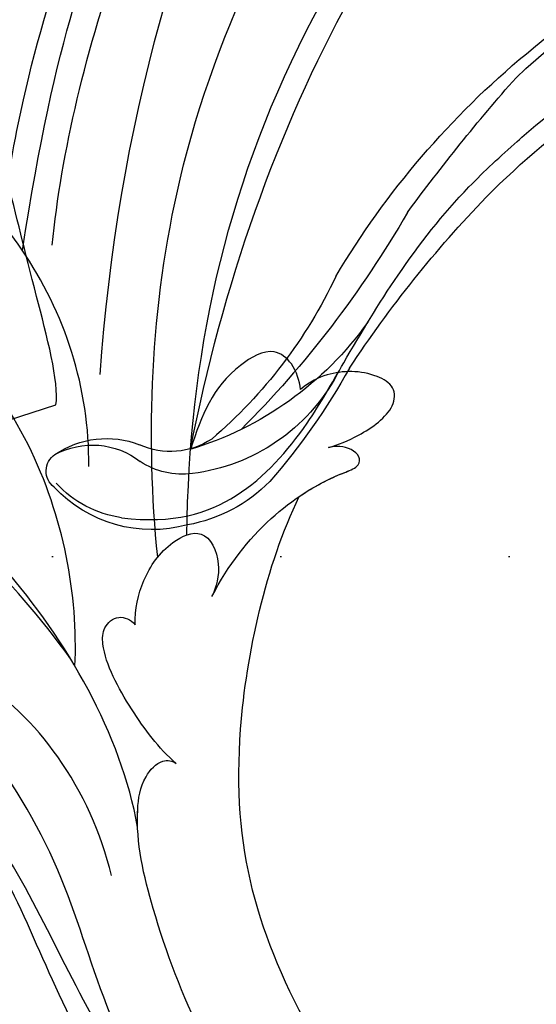
# Model space of a CAD drawing. Units: millimetres. Extents: x 4766 to 8126, y 1816 to 3004.
# Drawn here: x 6887 to 6923, y 2335 to 2403 of the extents above; entities that cross this region are included whole.
import ezdxf
from ezdxf.xclip import XClip

# ---------------------------------------------------------------- set-up
doc = ezdxf.new("R2010")
doc.units = ezdxf.units.MM
doc.header["$XCLIPFRAME"] = 2
doc.linetypes.add('DOT', pattern=[6.35, 0, -6.35])
doc.linetypes.add('HIDDEN', pattern=[9.525, 6.35, -3.175])
for name, color, linetype in [('2018-圖筆規範-陰影線', 8, 'Continuous'), ('A-04.尺寸標註', 4, 'Continuous'), ('H-08.木作(細線)', 8, 'Continuous'), ('格子', 1, 'Continuous')]:
    doc.layers.add(name, color=color, linetype=linetype)
doc.layers.add('logo', color=8, linetype='Continuous', plot=False)
doc.styles.get("Standard").update_dxf_attribs({"font": 'arial.ttf'})
doc.styles.add('新細明體', font='txt')
doc.dimstyles.new('4', dxfattribs={"dimtxt": 10, "dimasz": 3, "dimexe": 2, "dimexo": 2, "dimgap": 1.2, "dimtad": 2, "dimdec": 0, "dimtxsty": '新細明體', "dimblk": 'ARCHTICK', "dimcen": 5, "dimclrd": 8, "dimclre": 8, "dimclrt": 4, "dimadec": 0, "dimazin": 0, "dimtfac": 1, "dimtdec": 0, "dimtix": 1, "dimtmove": 2, "dimatfit": 3, "dimldrblk": 'OPEN90', "dimfxl": 1.25, "dimlwd": 9, "dimlwe": 9, "dimarcsym": 0})

# ---------------------------------------------------------------- blocks, each defined once
blk = doc.blocks.new('SE-21050L-d')
at = {"layer": 'H-08.木作(細線)'}
for points, knots in [([(76.474, -13.096), (73.052, -6.61), (68.923, 7.082), (76.585, 33.916), (97.862, 44.507), (111.695, 40.063), (116.117, 37.036)], [0, 0, 0, 0, 18.920698, 45.239179, 69.423863, 85.085673, 85.085673, 85.085673, 85.085673]), ([(63.831, -8.223), (58.944, -5.868), (51.419, 1.471), (47.528, 16.865), (51.86, 31.368), (62.423, 38.871), (72.304, 36.262), (75.814, 29.647), (75.034, 23.354), (72.415, 19.767), (69.698, 19.68), (68.761, 21.261), (69.399, 22.251), (69.77, 22.826)], [0, 0, 0, 0, 15.78388, 29.445943, 45.754894, 57.759538, 66.541663, 73.818966, 78.855179, 83.963912, 85.262202, 86.629743, 88.524657, 88.524657, 88.524657, 88.524657]), ([(110.933, -64.322), (110.784, -51.893), (106.298, -39.914), (98.445, -25.084), (91.031, -17.33), (82.732, 0.038), (87.014, 20.165), (98.995, 26.834), (109.491, 23.296), (113.249, 14.609), (111.21, 6.599), (107.993, 4.228), (106.391, 3.837)], [1.222725, 1.222725, 1.222725, 1.222725, 28.727341, 29.843858, 52.398247, 74.559331, 91.054673, 103.481557, 112.779577, 121.717699, 129.346407, 134.200364, 134.200364, 134.200364, 134.200364]), ([(110.933, -64.322), (110.784, -51.893), (106.298, -39.914), (98.445, -25.084), (91.031, -17.33), (82.732, 0.038), (87.014, 20.165), (98.995, 26.834), (109.491, 23.296), (113.249, 14.609), (111.21, 6.599), (107.993, 4.228), (106.391, 3.837)], [1.222725, 1.222725, 1.222725, 1.222725, 28.727341, 29.843858, 52.398247, 74.559331, 91.054673, 103.481557, 112.779577, 121.717699, 129.346407, 134.200364, 134.200364, 134.200364, 134.200364]), ([(113.339, -63.222), (111.812, -52.655), (109.262, -40.296), (99.017, -23.477), (91.648, -16.712), (82.732, 0.038), (87.014, 20.165), (98.995, 26.834), (109.491, 23.296), (113.249, 14.609), (111.21, 6.599), (107.993, 4.228), (106.391, 3.837)], [0, 0, 0, 0, 28.727341, 29.843858, 52.398247, 74.559331, 91.054673, 103.481557, 112.779577, 121.717699, 129.346407, 134.200364, 134.200364, 134.200364, 134.200364]), ([(76.785, -13.581), (72.212, -11.547), (63.327, -4.964), (57.456, 9.187), (59.845, 19.346), (63.789, 22.147), (65.536, 22.499)], [0, 0, 0, 0, 16.335921, 32.676593, 40.294429, 46.344584, 46.344584, 46.344584, 46.344584]), ([(76.785, -13.581), (72.212, -11.547), (63.327, -4.964), (57.456, 9.187), (59.845, 19.346), (63.789, 22.147), (65.536, 22.499)], [0, 0, 0, 0, 16.335921, 32.676593, 40.294429, 46.344584, 46.344584, 46.344584, 46.344584]), ([(51.11, 0.959), (45.055, 3.225), (29.49, 6.952), (5.142, 6.351), (-12.479, 3.986), (-28.739, 8.037), (-35.585, 15.647), (-35.34, 20.382), (-35.292, 20.781)], [0, 0, 0, 0, 20.43777, 43.052998, 63.007131, 78.862705, 92.749511, 94.021029, 94.021029, 94.021029, 94.021029]), ([(84.911, -22.506), (79.605, -18.587), (71.056, -5.707), (68.808, 9.112), (70.055, 17.46), (70.606, 19.741)], [0, 0, 0, 0, 18.295129, 37.122874, 44.447382, 44.447382, 44.447382, 44.447382]), ([(84.911, -22.506), (79.605, -18.587), (71.056, -5.707), (68.808, 9.112), (70.055, 17.46), (70.606, 19.741)], [0, 0, 0, 0, 18.295129, 37.122874, 44.447382, 44.447382, 44.447382, 44.447382]), ([(51.288, 4.805), (48.548, 5.74), (37.414, 9.075), (22.103, 10.463), (5.909, 10.89), (-4.377, 11.412), (-11.721, 14.105), (-14.423, 16.146), (-15.763, 15.433), (-15.246, 13.11), (-14.415, 12.749), (-14.153, 12.464)], [23.819782, 23.819782, 23.819782, 23.819782, 32.214461, 57.194112, 66.640037, 82.782775, 87.855851, 90.261032, 92.242533, 93.660667, 95.953622, 95.953622, 95.953622, 95.953622]), ([(52.368, 2.65), (37.668, 7.322), (24.861, 8.337), (7.871, 7.102), (-5.206, 6.353), (-15.058, 7.466), (-19.916, 8.441), (-21.35, 10.642), (-21.433, 11.333)], [0.020146, 0.020146, 0.020146, 0.020146, 15.298865, 30.815883, 50.718848, 54.653573, 60.618321, 62.916539, 62.916539, 62.916539, 62.916539]), ([(57.717, -6.074), (42.069, 0.337), (9.186, 7.234), (-32.833, -4.113), (-49.904, -27.058), (-54.534, -40.219), (-53.109, -49.613), (-49.067, -52.096), (-44.824, -50.349), (-43.552, -48.007), (-43.56, -46.833), (-43.744, -46.524)], [0, 0, 0, 0, 50.577913, 100.717039, 118.919781, 134.305756, 140.021377, 144.555856, 148.761913, 151.034957, 152.179314, 152.179314, 152.179314, 152.179314]), ([(88.771, -22.384), (86.402, -20.41), (82.649, -15.782), (80.064, -8.036), (80.956, -2.05), (81.899, 1.095), (81.364, 3.797), (80.034, 3.258), (79.476, 2.478)], [0, 0, 0, 0, 9.109887, 17.468628, 24.136727, 26.281922, 28.329284, 30.316804, 30.316804, 30.316804, 30.316804]), ([(88.771, -22.384), (86.402, -20.41), (82.649, -15.782), (80.064, -8.036), (80.956, -2.05), (81.899, 1.095), (81.364, 3.797), (80.034, 3.258), (79.476, 2.478)], [0, 0, 0, 0, 9.109887, 17.468628, 24.136727, 26.281922, 28.329284, 30.316804, 30.316804, 30.316804, 30.316804]), ([(105.348, -38.908), (103.399, -34.567), (98.878, -27.337), (87.106, -16.814), (82.485, -7.241), (81.655, 0.481)], [0, 0, 0, 0, 14.408435, 24.356941, 46.59861, 46.59861, 46.59861, 46.59861]), ([(67.372, -15.364), (60.313, -10.929), (41.663, -2.401), (20.588, -2.596), (10.852, -4.425)], [0, 0, 0, 0, 26.383322, 58.503425, 58.503425, 58.503425, 58.503425]), ([(65.079, -16.508), (53.965, -11.135), (32.021, -5.534), (0.816, -12.177), (-10.599, -24.185), (-12.682, -29.342), (-14.095, -29.001), (-14.374, -28.152), (-14.331, -27.739)], [0, 0, 0, 0, 36.61584, 69.503213, 84.372786, 85.808482, 86.874312, 88.013133, 88.013133, 88.013133, 88.013133]), ([(65.079, -16.508), (53.965, -11.135), (32.021, -5.534), (0.816, -12.177), (-10.599, -24.185), (-12.682, -29.342), (-14.095, -29.001), (-14.374, -28.152), (-14.331, -27.739)], [0, 0, 0, 0, 36.61584, 69.503213, 84.372786, 85.808482, 86.874312, 88.013133, 88.013133, 88.013133, 88.013133]), ([(59.58, -14.066), (48.484, -10.98), (23.881, -8.001), (2.008, -14.495), (-9.287, -26.437), (-11.614, -30.503), (-13.673, -30.571), (-14.328, -28.799), (-14.159, -28.145)], [5.995779, 5.995779, 5.995779, 5.995779, 36.61584, 69.503213, 84.372786, 85.808482, 86.874312, 88.013133, 88.013133, 88.013133, 88.013133]), ([(52.422, -19.104), (51.921, -18.766), (51, -17.908), (50.568, -15.89), (54.374, -13.413), (57.05, -13.707), (59.614, -14.071)], [0, 0, 0, 0, 1.853981, 3.384005, 5.808532, 12.647423, 12.647423, 12.647423, 12.647423]), ([(52.422, -19.104), (51.921, -18.766), (51, -17.908), (50.568, -15.89), (54.374, -13.413), (57.05, -13.707), (59.614, -14.071)], [0, 0, 0, 0, 1.853981, 3.384005, 5.808532, 12.647423, 12.647423, 12.647423, 12.647423]), ([(52.422, -19.104), (51.921, -18.766), (51, -17.908), (50.568, -15.89), (54.374, -13.413), (57.05, -13.707), (59.614, -14.071)], [0, 0, 0, 0, 1.853981, 3.384005, 5.808532, 12.647423, 12.647423, 12.647423, 12.647423]), ([(79.727, -22.953), (79.316, -21.351), (77.854, -18.496), (75.465, -15.025), (73.474, -14.088), (72.193, -14.607), (72.109, -15.617), (72.318, -16.06)], [0, 0, 0, 0, 4.865796, 9.753248, 11.101493, 12.457536, 13.704575, 13.704575, 13.704575, 13.704575]), ([(79.727, -22.953), (79.316, -21.351), (77.854, -18.496), (75.465, -15.025), (73.474, -14.088), (72.193, -14.607), (72.109, -15.617), (72.318, -16.06)], [0, 0, 0, 0, 4.865796, 9.753248, 11.101493, 12.457536, 13.704575, 13.704575, 13.704575, 13.704575]), ([(72.318, -16.06), (71.368, -15.532), (69.2, -15.038), (66.322, -15.402), (63.91, -17.375), (65.725, -19.609), (67.43, -19.984), (68.167, -19.988)], [0, 0, 0, 0, 3.206148, 6.600053, 8.782516, 11.288911, 13.559856, 13.559856, 13.559856, 13.559856]), ([(72.318, -16.06), (71.368, -15.532), (69.2, -15.038), (66.322, -15.402), (63.91, -17.375), (65.725, -19.609), (67.43, -19.984), (68.167, -19.988)], [0, 0, 0, 0, 3.206148, 6.600053, 8.782516, 11.288911, 13.559856, 13.559856, 13.559856, 13.559856]), ([(55.199, -22.662), (54.706, -23.179), (53.429, -24.32), (50.953, -25.669), (49.271, -24.984), (49.097, -22.708), (50.249, -20.515), (51.617, -19.453), (52.422, -19.104)], [0, 0, 0, 0, 2.183159, 5.04067, 6.502847, 7.946747, 11.565994, 13.603709, 13.603709, 13.603709, 13.603709]), ([(55.199, -22.662), (54.706, -23.179), (53.429, -24.32), (50.953, -25.669), (49.271, -24.984), (49.097, -22.708), (50.249, -20.515), (51.617, -19.453), (52.422, -19.104)], [0, 0, 0, 0, 2.183159, 5.04067, 6.502847, 7.946747, 11.565994, 13.603709, 13.603709, 13.603709, 13.603709]), ([(55.199, -22.662), (54.706, -23.179), (53.429, -24.32), (50.953, -25.669), (49.271, -24.984), (49.097, -22.708), (50.249, -20.515), (51.617, -19.453), (52.422, -19.104)], [0, 0, 0, 0, 2.183159, 5.04067, 6.502847, 7.946747, 11.565994, 13.603709, 13.603709, 13.603709, 13.603709]), ([(68.167, -19.988), (65.624, -20.035), (61.604, -20.849), (57.518, -23.193), (55.465, -25.187), (54.745, -24.924), (54.49, -23.785), (54.861, -23.056), (55.199, -22.662)], [0, 0, 0, 0, 6.856844, 12.920987, 13.961982, 14.625352, 15.331232, 16.922967, 16.922967, 16.922967, 16.922967]), ([(68.167, -19.988), (65.624, -20.035), (61.604, -20.849), (57.518, -23.193), (55.465, -25.187), (54.745, -24.924), (54.49, -23.785), (54.861, -23.056), (55.199, -22.662)], [0, 0, 0, 0, 6.856844, 12.920987, 13.961982, 14.625352, 15.331232, 16.922967, 16.922967, 16.922967, 16.922967]), ([(101.072, -41.386), (98.197, -35.401), (92.884, -28.608), (85.301, -22.361), (81.845, -21.261), (79.966, -21.763), (79.669, -22.606), (79.727, -22.953)], [0, 0, 0, 0, 19.203205, 26.207011, 28.631801, 30.231284, 31.221964, 31.221964, 31.221964, 31.221964]), ([(84.911, -22.506), (84.56, -22.314), (83.487, -21.784), (81.845, -21.261), (79.966, -21.763), (79.669, -22.606), (79.727, -22.953)], [24.99074, 24.99074, 24.99074, 24.99074, 26.207011, 28.631801, 30.231284, 31.221964, 31.221964, 31.221964, 31.221964]), ([(59.171, -22.349), (58.142, -22.93), (56.849, -23.842), (55.465, -25.187), (54.745, -24.924), (54.49, -23.785), (54.861, -23.056), (55.199, -22.662)], [9.387772, 9.387772, 9.387772, 9.387772, 12.920987, 13.961982, 14.625352, 15.331232, 16.922967, 16.922967, 16.922967, 16.922967]), ([(101.377, -65.468), (100.842, -54.009), (92.132, -37.174), (80.378, -26.344), (64.535, -22.398), (59.171, -22.349)], [0, 0, 0, 0, 23.030652, 49.228978, 65.781896, 65.781896, 65.781896, 65.781896]), ([(101.377, -65.468), (100.842, -54.009), (92.132, -37.174), (80.378, -26.344), (64.535, -22.398), (59.171, -22.349)], [0, 0, 0, 0, 23.030652, 49.228978, 65.781896, 65.781896, 65.781896, 65.781896]), ([(101.377, -65.468), (100.842, -54.009), (92.132, -37.174), (80.378, -26.344), (64.535, -22.398), (59.171, -22.349)], [0, 0, 0, 0, 23.030652, 49.228978, 65.781896, 65.781896, 65.781896, 65.781896])]:
    blk.add_open_spline(points, degree=3, knots=knots, dxfattribs=at)
blk = doc.blocks.new('logo')
at = {"layer": 'logo'}
h = blk.add_hatch(color=256, dxfattribs=at)
edge = h.paths.add_edge_path()
edge.add_ellipse((0, 1), major_axis=(0.323, 0.566), ratio=0.659111, start_angle=263.8576, end_angle=429.825)
edge.add_arc((0, 1), 0.399, 258.9967, 261.058)
edge.add_ellipse((0, 1), major_axis=(0.314, 0.551), ratio=0.659838, start_angle=263.243, end_angle=428.5195, ccw=False)
edge.add_arc((0, 0), 0.0433, 263.9962, 282.4455)
edge = h.paths.add_edge_path()
edge.add_ellipse((0, 1), major_axis=(0.314, 0.551), ratio=0.659838, start_angle=70.2744, end_angle=262.8394, ccw=False)
edge.add_arc((0, 1), 0.237, 245.2323, 248.2557, ccw=False)
edge.add_ellipse((0, 1), major_axis=(0.323, 0.566), ratio=0.659111, start_angle=71.1999, end_angle=263.5875)
edge.add_arc((0, 0), 0.0389, 266.4658, 288.3928, ccw=False)
edge = h.paths.add_edge_path(flags=17)
edge.add_line((0, 1), (0, 1))
edge.add_arc((0, 1), 0.399, 261.058, 296.4699, ccw=False)
edge.add_ellipse((0, 1), major_axis=(0.314, 0.551), ratio=0.659838, start_angle=68.5195, end_angle=70.2744)
edge.add_arc((0, 1), 0.237, 248.2557, 287.7329)
edge.add_arc((0, 1), 0.155, 119.2735, 139.7006)
edge.add_arc((0, 1), 0.526, 137.2638, 146.3296)
edge.add_arc((1, 0), 0.794, 150.4954, 153.1332)
edge.add_arc((0, 0), 0.799, 100.8186, 103.2077, ccw=False)
edge.add_arc((0, 1), 0.325, 138.9231, 148.8948, ccw=False)
edge.add_arc((1, 0), 0.758, 124.4657, 138.4002, ccw=False)
edge = h.paths.add_edge_path()
edge.add_arc((0, 1), 0.237, 233.3596, 245.2323)
edge.add_ellipse((0, 1), major_axis=(0.323, 0.566), ratio=0.659111, start_angle=69.825, end_angle=71.1999, ccw=False)
edge.add_arc((0, 1), 0.399, 251.1923, 258.9967, ccw=False)
h.paths.add_polyline_path([(0, 1, -0.021859), (0, 1, -0.004955), (0, 1, 0.012967), (0, 1, 0.223317), (0, 1, 0.425243), (0, 1, 0.393247), (0, 1, -0.084558), (0, 1, 0.019194), (0, 1, 0.004726), (0, 1, 0.021148), (0, 1, -0.080721), (0, 1, -0.104113), (0, 1, -0.094873), (0, 1, -0.207877), (0, 1, -0.223034), (0, 1, -0.16869)], flags=17)
h.paths.add_polyline_path([(0, 1, 0.088592), (0, 1, 0.140724), (0, 1, -0.012272), (0, 1, -0.041532), (0, 1, 0.005558), (0, 1, -0.187874)], flags=17)
h.paths.add_polyline_path([(0, 1, 0.011592), (0, 1, 0.056884), (0, 1, -0.271208), (0, 1, -0.679677), (0, 1, -0.290071), (0, 1, -0.103922), (0, 1, 0.053349), (0, 1, -0.004508), (0, 1, 0.220604), (0, 1, -0.015501), (0, 1, 0.008768), (0, 1, 0.029539), (0, 1, 1.009367)], flags=17)
h.paths.add_polyline_path([(0, 1, -0.008928), (0, 1, -0.347678), (0, 1, 0.00727), (0, 1, -0.035606), (0, 1, 0.01139), (0, 1, 0.012101), (0, 1, 0.461639)], flags=17)
h.paths.add_polyline_path([(0, 1, 0.433181), (0, 1, 0.04486), (0, 1, -0.026783), (0, 1, -0.142026), (0, 1, -0.307429), (0, 1, -0.953401), (0, 1, 0.069613), (0, 1, 0.042891), (0, 1, -0.067719), (0, 1, 0.893379)], flags=17)
h.paths.add_polyline_path([(0, 1, -0.009243), (0, 1, -0.026651), (0, 1, 0.013684), (0, 1, 0.174326), (0, 1, 0.391287), (0, 1, 0.210555), (0, 1), (0, 1, 0.001326), (0, 1, -0.005065), (0, 1, -0.027528), (0, 1, -0.195292), (0, 1, -0.659298)], flags=17)
h.paths.add_polyline_path([(0, 1, 0.023127), (0, 1, 0.184672), (0, 1, 0.098355), (0, 1, -0.009788), (0, 1, -0.240413)], flags=17)
h.paths.add_polyline_path([(0, 1, -0.002039), (0, 1, 0.07599), (0, 1, 0.108431), (0, 1, -0.004552), (0, 1, -0.028332), (0, 1, -0.123708)], flags=17)
h.paths.add_polyline_path([(0, 1, -0.55173), (0, 1, -0.18979), (0, 1, -0.013881), (0, 1, 0.011039), (0, 1, 0.022162), (0, 1, -0.010966), (0, 1, -0.001761), (0, 1, 0.034744), (0, 1, 0.086103), (0, 1, 0.506659), (0, 1, 0.355205), (0, 1, 0.093422), (0, 1, 0.017263), (0, 1, -0.31391)], flags=17)
h.paths.add_polyline_path([(0, 1, -0.009702), (0, 1, -0.004936), (0, 1, -0.035369), (0, 1, -0.002587), (0, 1, 0.014405), (0, 1, -0.020509)], flags=17)
h.paths.add_polyline_path([(0, 1, -0.007857), (0, 1, 0.009702), (0, 1, 0.020509), (0, 1, 0.000681), (0, 1, -0.002588), (0, 0, -0.013713), (0, 1, -0.01198)], flags=17)
h.paths.add_polyline_path([(0, 0, -0.036579), (0, 1, 0.01198), (0, 1, 0.013411), (0, 0, 0.001089), (0, 0, 0.015933), (0, 0, -0.190203), (0, 0, -0.266161), (0, 0, -0.207317), (0, 0, -0.064593), (0, 0, -0.001017), (0, 1, -0.000681), (0, 1, 0.152538), (0, 0, 0.230241), (0, 0, 0.234095), (0, 0, 0.172717), (0, 0, 0.028132), (0, 0, -0.014352), (0, 0, 0.062016), (0, 0, 0.349487), (0, 0, 0.392407), (0, 1, 0.130108), (0, 1, 0.001865), (0, 1, -0.054721), (0, 1, 0.014593), (0, 1, 0.007857), (0, 1, -0.01108), (0, 1, -0.100678), (0, 1, -0.349203), (0, 1, -0.402437), (0, 0, -0.009974), (0, 0, 0.613372), (0, 0, 0.175713), (0, 0, -0.002484), (0, 0, -0.463644), (0, 0, -0.513768), (0, 0, -0.075052), (0, 0, 0.007944)], flags=17)
h.paths.add_polyline_path([(0, 0, -0.062016), (0, 0, -0.007786), (0, 0, 0.027572), (0, 0, 0.0582), (0, 0, 0.26466), (0, 0, 0.315327), (0, 0, -0.025867), (0, 0, -0.380363), (0, 0, -0.153954), (0, 0, -0.090831)], flags=17)
h.paths.add_polyline_path([(0, 0, 0.336432), (0, 0, 0.025867), (0, 0, 0.026394), (0, 0, -0.025927), (0, 0, -0.173285), (0, 0, -0.685315), (0, 0, -0.491027), (0, 0, -0.040547), (0, 0, 0.025927), (0, 0, 0.139653), (0, 0, 1.004843)], flags=17)
h.paths.add_polyline_path([(0, 1, 0.143839), (0, 1, 0.069213), (0, 1, -0.088592), (0, 1, 0.404636)], flags=17)
h.paths.add_polyline_path([(0, 1, -0.01627), (0, 1, -0.069213), (0, 1, 0.037626), (0, 1, -0.082213), (0, 1, 0.004306), (0, 1, 0.008989), (0, 1, -0.006474), (0, 1, -0.136946), (0, 1, 0.054668)], flags=17)
for points in [[(0, 1, 0.019194), (0, 1, 0.004726), (0, 1, -0.044587), (0, 1, -0.07623), (0, 1, -0.235864), (0, 1, -0.450297), (0, 1, -0.16869), (0, 1, -0.021859), (0, 1, -0.004955), (0, 1, 0.012967), (0, 1, 0.223317), (0, 1, 0.425243), (0, 1, 0.393247), (0, 1, -0.084558)], [(0, 1, -0.206522), (0, 1, 0.207877), (0, 1, 0.024305), (0, 1, -0.043373)], [(0, 1, -0.011039), (0, 1, -0.017263), (0, 1, 0.004552), (0, 1, 0.002587), (0, 1, 0.035369)]]:
    blk.add_hatch(color=256, dxfattribs=at).paths.add_polyline_path(points)
h = blk.add_hatch(color=256, dxfattribs=at)
h.paths.add_polyline_path([(0, 1, 0.041532), (0, 1, 0.012272), (0, 1, 0.004508), (0, 1, -0.053349), (0, 1, -0.056884), (0, 1, 0.008928)])
h.paths.add_polyline_path([(0, 1, -0.008989), (0, 1, 0.010425), (0, 1, 0.004955), (0, 1, -0.019194)])
h.paths.add_polyline_path([(0, 1, 0.136946), (0, 1, -0.008768), (0, 1, 0.015501)])
h.paths.add_polyline_path([(0, 1, 0.026783), (0, 1, 0.026651), (0, 1, -0.023127), (0, 1, -0.042891)])
h.paths.add_polyline_path([(0, 1, -0.01139), (0, 1, -0.098355), (0, 1, 0.027528), (0, 1, 0.005065), (0, 1, 0.002039)])
h = blk.add_hatch(color=256, dxfattribs=at)
edge = h.paths.add_edge_path()
edge.add_ellipse((0, 1), major_axis=(0.314, 0.551), ratio=0.659838, start_angle=68.5195, end_angle=70.2744, ccw=False)
edge.add_arc((0, 1), 0.399, 258.9967, 261.058, ccw=False)
edge.add_ellipse((0, 1), major_axis=(0.323, 0.566), ratio=0.659111, start_angle=69.825, end_angle=71.1999)
edge.add_arc((0, 1), 0.237, 245.2323, 248.2557)
blk.add_line((0, 1), (0, 1), dxfattribs=at)
blk.add_line((0, 1), (0, 1), dxfattribs=at)
at = {"layer": 'logo', "lineweight": 0}
blk.add_line((0, 1), (0, 1), dxfattribs=at)
blk.add_line((0, 1), (0, 1), dxfattribs=at)
at = {"layer": 'logo'}
for points in [[(0, 1, 0.200172), (0, 1, -0.066965)], [(0, 1, 0.002733), (0, 1)], [(0, 1, 0.060876), (0, 1, 0.137716), (0, 1, -0.393247), (0, 1, 79.578459)], [(0, 1, -0.425243), (0, 1, -0.223317), (0, 1, -0.027703), (0, 1, 0.082213), (0, 1, -0.037626), (0, 1, -0.143839), (0, 1, -0.872775)], [(0, 1, 0.089367), (0, 1, 0.028397)], [(0, 1, 0.039578), (0, 1, 0.021193), (0, 1, 0.700396)], [(0, 1, 0.021148), (0, 1, 0.658186)], [(0, 1, -0.434531), (0, 1, -0.16869), (0, 1, 0.909183)], [(0, 1, -0.056349), (0, 1, 0.070229), (0, 1, 0.769245)], [(0, 1, -0.105013), (0, 1, 0.404636), (0, 1, 1.743742)], [(0, 1, 0.216717), (0, 1, 0.638327)], [(0, 1, -0.329321), (0, 1, -0.679677), (0, 1, 0.415871)], [(0, 1, -0.290071), (0, 1, -0.539799), (0, 1, 0.00727), (0, 1, -1.51475)], [(0, 1, 0.187874), (0, 1, 0.783226)], [(0, 1, -0.026083), (0, 1, -1.009367), (0, 1, 0.624773)], [(0, 1, -0.416943), (0, 1, 0.828532)], [(0, 1, -0.513007), (0, 1, -1.702754)], [(0, 1, -0.015466), (0, 1, 0.608014)], [(0, 1, -0.338614), (0, 1, -0.659298), (0, 1, -0.100316), (0, 1, 0.893379), (0, 1, 0.433181), (0, 1, 0.289299), (0, 1, 0.081086), (0, 1, -0.684784)], [(0, 1, -0.210555), (0, 1, -0.391287), (0, 1, -0.174326), (0, 1, -0.110406), (0, 1, 0.953401), (0, 1)], [(0, 1, 0.307429), (0, 1, 0.446432), (0, 1, 0.145269), (0, 1, -0.214979)], [(0, 1, 0.059536), (0, 1, 0.18979), (0, 1, 0.55173), (0, 1, 0.38162), (0, 0, -0.007944), (0, 0, -0.007944)], [(0, 0, -0.035926), (0, 0, -0.172717), (0, 0, -0.234095), (0, 0, -0.230241), (0, 0, -0.17359), (0, 1)], [(0, 1, 0.111049), (0, 1, 0.147976), (0, 1, 0.393525)], [(0, 1, 0.086103), (0, 1, 0.506659), (0, 1, 0.355205), (0, 1, 0.113269), (0, 1, 0.583131)], [(0, 1, 0.016972), (0, 0, -0.190203), (0, 0, -0.266161), (0, 0, -0.290937), (0, 1, 0.211969)], [(0, 1, -0.035274), (0, 1, -0.003626), (0, 1, 0.389489)], [(0, 1, -0.130108), (0, 1, -0.392407), (0, 0, -0.420619), (0, 0, -0.420619)], [(0, 1, -0.023063), (0, 1, -0.100678), (0, 1, -0.349203), (0, 1, -0.402437), (0, 0, -0.247136)], [(0, 0, -0.175713), (0, 0, -0.613372), (0, 0)], [(0, 1, 0.241802), (0, 1, 0.575938)], [(0, 0, 0.009974), (0, 0, 0.009974)], [(0, 0, 0.090831), (0, 0, 0.169704), (0, 0)], [(0, 0, 0.513768), (0, 0, 0.463644), (0, 0, 0.463644)], [(0, 0, -0.075052), (0, 0)], [(0, 0, -0.166662), (0, 0, -0.70739)]]:
    blk.add_lwpolyline(points, format="xyb", dxfattribs=at)
at = {"layer": 'logo', "lineweight": 0}
for centre, radius, start, end in [((0, 1), 0.0345, 330.444, 85.9913), ((0, 1), 0.227, 292.2367, 335.222), ((0, 1), 0.581, 283.4362, 286.6173), ((0, 1), 0.187, 179.5483, 182.0782), ((0, 1), 0.256, 281.5539, 286.6322), ((0, 0), 0.406, 108.6958, 111.2089), ((3, -4), 5.41, 114.0704, 114.474), ((0, 1), 0.256, 299.1609, 307.1205), ((0, 1), 0.262, 310.2009, 329.8856), ((0, 1), 0.0613, 327.2799, 74.7579), ((0, 1), 0.137, 82.2276, 160.4489), ((0, 1), 0.581, 279.4802, 283.4362), ((0, 1), 0.187, 109.838, 179.5483), ((0, 1), 0.136, 244.3758, 335.626), ((0, 1), 0.0627, 337.3085, 63.01), ((0, 0), 0.103, 81.5328, 111.1847), ((3, -4), 5.41, 113.6429, 114.0704), ((0, 1), 0.256, 286.6322, 299.1609), ((0, 0), 0.406, 111.2089, 114.5532), ((0, 1), 0.187, 183.2094, 185.01), ((0, 0), 0.577, 112.9982, 115.5374), ((0, 0), 0.29, 94.0374, 117.0335), ((0, 1), 0.0267, 8.5098, 85.5073), ((0, 1), 0.111, 267.175, 354.8617), ((0, 0), 0.0251, 327.1994, 93.2945), ((0, 0), 0.0241, 86.756, 126.6195), ((-1, 0), 1.36, 4.2266, 4.7959), ((-1, 0), 1.36, 3.6768, 5.4974), ((0, 1), 0.187, 185.01, 193.3895), ((0, 0), 0.577, 115.5374, 118.2829), ((0, 0), 0.281, 122.374, 125.4474), ((0, 0), 0.273, 124.9761, 186.879), ((0, 0), 0.545, 7.5429, 8.1488), ((1, 1), 0.32, 186.7897, 186.9458), ((0, 0), 0.329, 122.0966, 156.7882), ((0, 2), 0.875, 285.3109, 288.8633), ((0, 0), 0.462, 102.2567, 104.2662), ((0, 1), 0.131, 121.8036, 128.5716), ((0, 1), 0.101, 147.8295, 328.8978), ((-1, 1), 0.874, 336.959, 339.6154), ((0, 1), 0.114, 23.2852, 36.3079), ((0, 1), 0.116, 281.7653, 342.4614), ((0, 1), 0.0664, 143.3048, 280.117), ((0, 1), 0.11, 60.1861, 124.8898), ((0, 1), 0.114, 36.3079, 60.04), ((0, 1), 0.116, 342.4614, 354.6764), ((0, 1), 0.286, 163.3678, 164.401), ((0, 1), 0.131, 40.8505, 90.6121), ((0, 1), 0.13, 31.6961, 41.2089), ((0, 1), 0.131, 38.0381, 40.8505), ((0, 1), 0.286, 163.3678, 164.401), ((0, 1), 0.116, 342.4614, 354.6764), ((0, 1), 0.114, 23.2852, 36.3079), ((-1, 1), 0.874, 339.6154, 341.6615), ((-1, 1), 0.874, 339.6154, 341.6615), ((0, 1), 0.114, 306.5995, 23.2852), ((2, -3), 4.02, 115.8994, 117.5656), ((0, 1), 0.0383, 297.535, 305.6919), ((0, 1), 0.211, 240.9381, 243.5484), ((-1, 2), 1.97, 292.2914, 295.0645), ((0, 1), 0.13, 292.5765, 31.6961), ((-1, 2), 1.97, 291.8241, 292.2914), ((0, 1), 0.155, 239.2194, 256.6015), ((0, 1), 0.321, 258.87, 283.6239), ((1, 1), 0.32, 182.4453, 183.4886), ((0, 1), 0.581, 272.9888, 279.4802), ((0, 1), 0.211, 243.5484, 271.7569), ((0, 0), 0.406, 114.5532, 116.7766), ((0, 1), 0.187, 182.0782, 183.2094), ((0, 1), 0.256, 273.4512, 281.5539), ((0, 1), 0.321, 283.6239, 284.2167), ((1, 1), 0.32, 183.4886, 186.7897), ((0, 0), 0.329, 117.3968, 122.0966), ((0, 1), 0.0622, 70.679, 164.3644), ((0, 1), 0.064, 167.0919, 177.3661), ((0, 0), 0.117, 96.281, 102.4178), ((0, 1), 0.0419, 133.7672, 166.1009), ((0, 1), 0.0367, 83.4964, 151.8522), ((0, 1), 0.0217, 251.3968, 65.9306), ((0, 0), 0.117, 80.3525, 96.281), ((0, 1), 0.0419, 166.1009, 175.9249), ((0, 0), 0.123, 80.8228, 96.3193), ((0, 1), 0.0353, 243.9263, 51.0341), ((0, 0), 0.123, 96.3193, 101.6186), ((0, 1), 0.064, 183.4727, 225.325), ((0, 1), 0.0383, 275.0659, 297.535), ((0, 1), 0.211, 238.695, 240.9381), ((0, 1), 0.0419, 175.9249, 229.9973), ((0, 0), 0.117, 96.281, 102.4178), ((0, 1), 0.064, 177.3661, 183.4727), ((0, 0), 0.123, 96.3193, 101.6186), ((0, 1), 0.0419, 166.1009, 175.9249), ((0, 1), 0.064, 177.3661, 183.4727), ((0, 0), 0.117, 102.4178, 105.5537), ((0, 1), 0.0386, 98.6046, 138.1597), ((0, 1), 0.027, 151.6425, 237.1215), ((0, 1), 0.0459, 234.5859, 282.1467), ((-1, 2), 1.97, 291.5203, 291.8241), ((0, 1), 0.155, 238.0585, 239.2194), ((0, 1), 0.064, 225.325, 231.6324), ((0, 1), 0.0383, 230.8646, 275.0659), ((0, 1), 0.0177, 105.7526, 239.3398), ((0, 0), 0.123, 101.6186, 103.7368), ((0, 1), 0.226, 95.6485, 115.8995), ((0, 1), 0.286, 131.3266, 163.3678), ((0, 1), 0.131, 38.0381, 40.8505), ((0, 1), 0.13, 31.6961, 41.2089), ((-1, 1), 0.874, 341.6615, 342.9354), ((0, 1), 0.291, 117.4328, 159.9943), ((0, 1), 0.101, 81.2439, 113.9848), ((0, 1), 0.286, 115.4894, 131.3266), ((0, 1), 0.226, 95.6485, 115.8995), ((0, 1), 0.0392, 258.5502, 346.6702), ((0, 1), 0.226, 115.8995, 119.6279), ((0, 1), 0.286, 115.4894, 131.3266), ((1, 0), 0.935, 112.6486, 121.2678), ((0, 1), 0.618, 283.2744, 302.0739), ((0, 0), 0.799, 99.8317, 100.8186), ((0, 1), 0.325, 148.8948, 150.9548), ((0, 0), 0.462, 104.2662, 105.7498), ((0, 1), 0.131, 90.6121, 121.8036), ((0, 2), 0.875, 288.8633, 301.3798), ((0, 0), 0.799, 100.8186, 103.2077), ((1, 0), 0.794, 153.1332, 154.2687), ((0, 0), 0.462, 105.7498, 110.1482), ((0, 1), 0.325, 148.8948, 150.9548), ((0, 0), 0.462, 105.7498, 110.1482), ((1, 0), 0.794, 154.2687, 155.3518), ((-1, 1), 0.5, 339.9296, 350.1414), ((0, 1), 0.225, 324.2142, 341.6511), ((0, 1), 0.111, 272.2715, 325.3573), ((0, 1), 0.0336, 149.7688, 246.7364), ((0, 1), 0.292, 119.8523, 158.1526), ((0, 0), 0.462, 110.1482, 115.1572), ((1, 0), 0.794, 153.1332, 154.2687), ((0, 0), 0.799, 103.2077, 106.1792), ((0, 1), 0.28, 114.7362, 165.0904), ((0, 1), 0.0374, 171.8348, 263.9838), ((0, 1), 0.146, 267.5844, 353.4527), ((0, 1), 0.325, 150.9548, 170.2881), ((1, 0), 0.758, 124.4657, 138.4002), ((0, 1), 0.399, 251.1923, 296.4699), ((0, 1), 0.155, 119.2735, 139.7006), ((0, 1), 0.526, 137.2638, 146.3296), ((1, 0), 0.794, 150.4954, 153.1332), ((0, 0), 0.799, 100.8186, 103.2077), ((0, 1), 0.325, 138.9231, 148.8948), ((0, 0), 0.113, 165.2767, 167.5624), ((0, 0), 0.0148, 48.9877, 148.4858), ((0, 0), 0.016, 301.3037, 50.0743), ((0, 1), 0.0724, 235.2903, 252.4587), ((0, 0), 0.166, 155.203, 207.0666), ((1, 0), 0.32, 175.9493, 185.5558), ((0, 1), 0.136, 244.3758, 258.5706), ((1, 0), 0.32, 175.9493, 185.5558), ((0, 0), 0.038, 179.2922, 192.6156), ((0, 0), 0.142, 192.9154, 252.2115), ((0, 0), 0.106, 252.0283, 322.0343), ((0, 0), 0.104, 219.3152, 312.3495), ((0, 0), 0.143, 189.1555, 227.6818), ((0, 0), 0.0389, 177.6916, 252.0699), ((0, 0), 0.0248, 345.864, 166.4176), ((0, 0), 0.0433, 213.0653, 252.3889), ((0, 0), 0.0192, 85.2505, 222.9442), ((0, 0), 0.0263, 331.2506, 75.8597), ((0, 0), 0.0917, 317.7365, 327.0242), ((0, 0), 0.0433, 252.3889, 295.424), ((0, 0), 0.0389, 252.0699, 306.6919)]:
    blk.add_arc(centre, radius, start, end, dxfattribs=at)
at = {"layer": 'logo'}
for major_axis, ratio in [((0.314, 0.551), 0.659838), ((0.323, 0.566), 0.659111)]:
    blk.add_ellipse((0, 1), major_axis=major_axis, ratio=ratio, dxfattribs=at)
at = {"layer": 'logo', "insert": (0, 0), "char_height": 0.0564, "width": 0.764, "attachment_point": 1}
blk.add_mtext('{\\fVerdana|b0|i1|c0|p34;GOODWARE}', dxfattribs=at)
blk = doc.blocks.new('SE-21128L-d')
at = {"layer": 'H-08.木作(細線)'}
for centre, radius, start, end in [((12.317, 62.008), 6.377, 147.19704, 202.86396), ((11.831, 62.994), 5.463, 153.13085, 219.59384), ((8.143, 64.706), 1.406, 38.81023, 147.44211), ((3.003, 58.552), 9.401, 346.36299, 48.44915), ((3.974, 59.646), 7.645, 9.66383, 49.23171), ((1.737, 57.229), 5.238, 328.24145, 26.06912), ((3.279, 56.461), 5.307, 353.84043, 35.09092), ((-15.932, 62.157), 23.614, 307.13209, 344.97395), ((-4.707, 57.144), 13.321, 299.90883, 354.60605), ((1.58, 57.904), 10.675, 316.07593, 351.54868), ((-20.673, 76.307), 34.618, 297.02394, 320.89437), ((-47.941, 103.124), 73.736, 301.63731, 316.52486), ((-22.232, 84.595), 46.42, 300.73642, 312.73348), ((27.202, -5.311), 60.1, 122.33527, 141.97528), ((48.648, -22.786), 82.325, 124.9448, 135.61237), ((73.239, -65.702), 134.361, 127.88177, 133.04936), ((32.092, -5.67), 58.524, 136.24932, 156.86292), ((21.523, -2.905), 53.41, 138.5015, 170.61265), ((28.074, -6.749), 61.675, 141.42161, 166.27278), ((34.303, -6.674), 62.265, 142.5314, 189.42973)]:
    blk.add_arc(centre, radius, start, end, dxfattribs=at)
blk.add_open_spline([(11.511, 60.93), (12.059, 57.3), (10.734, 52.484), (5.921, 47.998), (0.451, 44.717), (-5.173, 41.119), (-10.287, 36.88), (-13.403, 33.288), (-14.755, 31.651), (-15.116, 31.204)], degree=3, knots=[163.386824, 163.386824, 163.386824, 163.386824, 171.253452, 179.159695, 184.728659, 192.870109, 201.798374, 207.039195, 208.958938, 208.958938, 208.958938, 208.958938], dxfattribs=at)
at = {"layer": 'H-08.木作(細線)', "xscale": 0.002, "yscale": 0.002, "zscale": 0.002}
blk.add_blockref('logo', (10.904, 63.621), dxfattribs=at)
blk = doc.blocks.new('SE-21213L-1.5')
at = {"layer": '2018-圖筆規範-陰影線', "color": 8}
blk.add_open_spline([(54.677, -10.196), (54.676, -10.196), (54.676, -10.196), (54.675, -10.197), (53.265, -10.901), (45.563, -11.266), (38.988, -11.767), (28.286, -12.269), (20.92, -12.269), (11.034, -10.89), (6.881, -10.114)], degree=3, knots=[0.18142, 0.18142, 0.18142, 0.18142, 0.181702, 0.181702, 0.181702, 1, 2, 3, 4, 5, 5, 5, 5], dxfattribs=at)
at = {"layer": 'H-08.木作(細線)', "color": 8}
blk.add_lwpolyline([(54.677, -6.704), (54.677, -10.196)], dxfattribs=at)
blk = doc.blocks.new('_ArchTick')
at = {"color": 44, "linetype": 'ByBlock', "const_width": 0.4}
blk.add_lwpolyline([(-0.5, -0.5), (0.5, 0.5)], dxfattribs=at)
blk = doc.blocks.new('*D30')
at = {"layer": 'A-04.尺寸標註', "color": 8, "linetype": 'HIDDEN', "lineweight": 9, "ltscale": 0.4, "transparency": 16777216}
for p, q in [((7041.179, 2633.758), (6706.349, 2633.758)), ((6818.418, 2165.842), (6706.349, 2165.842))]:
    blk.add_line(p, q, dxfattribs=at)
at = {"layer": 'A-04.尺寸標註', "color": 8, "lineweight": 9, "ltscale": 0.4, "transparency": 16777216}
blk.add_line((6708.349, 2633.758), (6708.349, 2165.842), dxfattribs=at)
at = {"layer": 'DEFPOINTS', "color": 0, "ltscale": 0.4, "transparency": 16777216}
for p in [(7043.179, 2633.758), (6708.349, 2165.842), (6820.418, 2165.842)]:
    blk.add_point(p, dxfattribs=at)
at = {"layer": 'A-04.尺寸標註', "color": 8, "lineweight": 9, "ltscale": 0.4, "transparency": 16777216, "xscale": 3, "yscale": 3, "zscale": 3}
for p, rotation in [((6708.349, 2633.758), 90), ((6708.349, 2165.842), 270)]:
    blk.add_blockref('_ArchTick', p, dxfattribs=dict(at, rotation=rotation))
at = {"layer": 'A-04.尺寸標註', "color": 4, "ltscale": 0.4, "transparency": 16777216, "insert": (6701.516, 2399.8), "char_height": 10, "attachment_point": 5, "rotation": 90, "style": '新細明體'}
blk.add_mtext('468', dxfattribs=at)
blk = doc.blocks.new('_Open90')
at = {"color": 0, "linetype": 'ByBlock', "lineweight": -2}
for p, q in [((-0.5, 0.5), (0, 0)), ((0, 0), (-1, 0)), ((0, 0), (-0.5, -0.5))]:
    blk.add_line(p, q, dxfattribs=at)
blk = doc.blocks.new('格子')
at = {"layer": '格子', "linetype": 'DOT', "ltscale": 2.5}
blk.add_lwpolyline([(0, -300), (3000, -300)], dxfattribs=at)

msp = doc.modelspace()

# ---------------------------------------------------------------- block references
at = {"color": 179, "true_color": 0x222249}
ref = msp.add_blockref('格子', (6777.052, 2665.842), dxfattribs=at)
XClip(ref).set_block_clipping_path([(-3.6848208251, -501.8254684036), (602.3728908007, 3.4865664416)])
at = {"xscale": -1}
for name, p, rotation in [('SE-21050L-d', (6912.497, 2432.982), 63.58874525788384), ('SE-21128L-d', (6954.347, 2381.792), 91.62126463599783)]:
    msp.add_blockref(name, p, dxfattribs=dict(at, rotation=rotation))
at = {"color": 2, "xscale": -1, "rotation": 107.7247853745315}
msp.add_blockref('SE-21213L-1.5', (6862.812, 2425.432), dxfattribs=at)

# ---------------------------------------------------------------- dimensions: what is measured, and where the dimension line sits
at = {"layer": 'A-04.尺寸標註', "color": 8, "ltscale": 0.4}
dim = msp.add_linear_dim(base=(6708.349, 2165.842), p1=(7043.179, 2633.758), p2=(6820.418, 2165.842), angle=90, dimstyle='4', dxfattribs=at)
dim.commit()
dim.dimension.update_dxf_attribs({"geometry": '*D30', "text_midpoint": (6701.516, 2399.8)})

doc.saveas('drawing.dxf')
